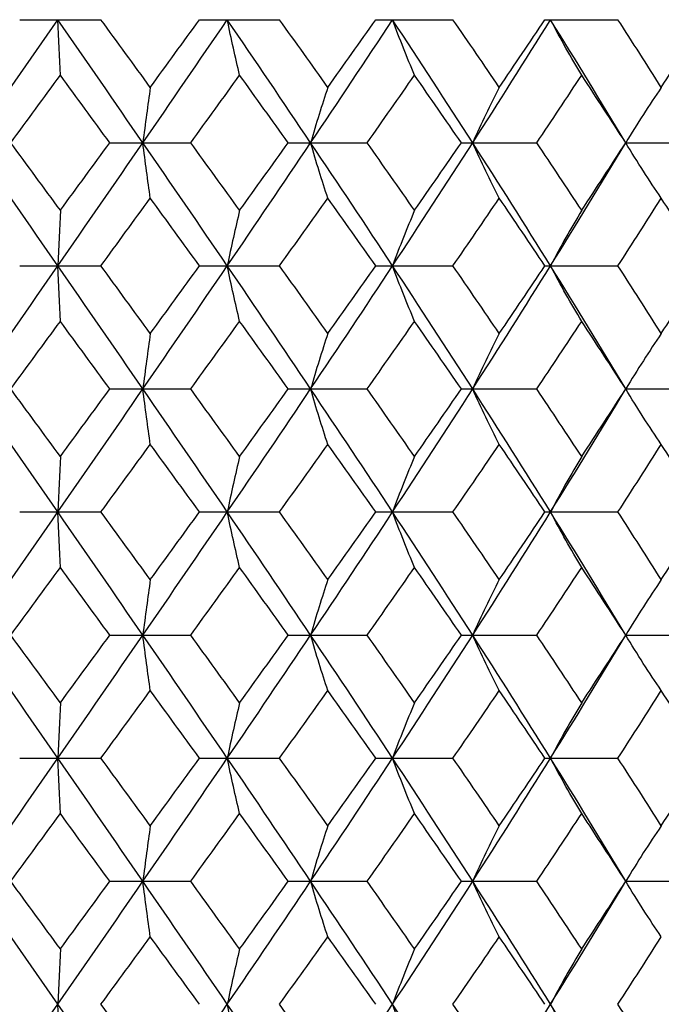
# Paper-space layout '_Top' of a CAD drawing. Units: inches. Extents: x -1.28 to 7.58, y -2.13 to 0.43.
# Drawn here: x 6.3 to 6.71, y -1.27 to -0.64 of the extents above; entities that cross this region are included whole.
import ezdxf

# ---------------------------------------------------------------- set-up
doc = ezdxf.new("R2010")
doc.units = ezdxf.units.IN
doc.header["$MEASUREMENT"] = 0

psp = doc.layouts.new('_Top')

# ---------------------------------------------------------------- linework, layer by layer
at = {"color": 7, "linetype": 'Continuous', "lineweight": 25}
for p, q in [((6.30206, -0.63781), (6.35405, -0.63781)), ((6.41709, -0.63781), (6.46832, -0.63781)), ((6.52984, -0.63781), (6.57931, -0.63781)), ((6.63809, -0.63781), (6.68484, -0.63781)), ((6.35972, -0.71654), (6.41146, -0.71654)), ((6.47389, -0.71654), (6.52437, -0.71654)), ((6.58466, -0.71654), (6.63289, -0.71654)), ((6.68987, -0.71654), (6.73492, -0.71654)), ((6.30206, -0.79527), (6.35405, -0.79527)), ((6.41709, -0.79527), (6.46832, -0.79527)), ((6.52984, -0.79527), (6.57931, -0.79527)), ((6.63809, -0.79527), (6.68484, -0.79527)), ((6.35972, -0.87404), (6.41146, -0.87404)), ((6.47389, -0.87404), (6.52437, -0.87404)), ((6.58466, -0.87404), (6.63289, -0.87404)), ((6.68987, -0.87404), (6.73492, -0.87404)), ((6.30206, -0.95273), (6.35405, -0.95273)), ((6.41709, -0.95273), (6.46832, -0.95273)), ((6.52984, -0.95273), (6.57931, -0.95273)), ((6.63809, -0.95273), (6.68484, -0.95273)), ((6.35972, -1.03153), (6.41146, -1.03153)), ((6.47389, -1.03153), (6.52437, -1.03153)), ((6.58466, -1.03153), (6.63289, -1.03153)), ((6.68987, -1.03153), (6.73492, -1.03153)), ((6.30206, -1.1102), (6.35405, -1.1102)), ((6.41709, -1.1102), (6.46832, -1.1102)), ((6.52984, -1.1102), (6.57931, -1.1102)), ((6.63809, -1.1102), (6.68484, -1.1102)), ((6.35972, -1.189), (6.41146, -1.189)), ((6.47389, -1.189), (6.52437, -1.189)), ((6.58466, -1.189), (6.63289, -1.189)), ((6.68987, -1.189), (6.73492, -1.189))]:
    psp.add_line(p, q, dxfattribs=at)
at = {"color": 7, "linetype": 'Continuous', "lineweight": 25, "flags": 128}
for points in [[(6.68987, -0.71654), (6.68987, -0.71654)], [(6.68987, -0.87404), (6.68987, -0.87404)], [(6.68987, -1.03153), (6.68987, -1.03153)], [(6.68987, -1.189), (6.68987, -1.189)]]:
    psp.add_lwpolyline(points, dxfattribs=at)
at = {"color": 7, "linetype": 'Continuous', "lineweight": 25}
for points in [[(6.27195, -0.71654), (6.2901, -0.69037), (6.3083, -0.66409), (6.32648, -0.63781)], [(6.32807, -0.67332), (6.32752, -0.66196), (6.327, -0.65013), (6.32648, -0.63781)], [(6.38088, -0.71654), (6.36282, -0.69037), (6.34466, -0.66409), (6.32648, -0.63781)], [(6.38563, -0.68108), (6.37513, -0.66667), (6.36459, -0.65224), (6.35405, -0.63781)], [(6.38088, -0.71654), (6.39895, -0.69037), (6.41697, -0.66409), (6.43489, -0.63781)], [(6.38563, -0.68108), (6.39614, -0.66667), (6.40663, -0.65224), (6.41709, -0.63781)], [(6.44278, -0.67332), (6.44008, -0.66196), (6.43745, -0.65013), (6.43489, -0.63781)], [(6.48823, -0.71654), (6.4706, -0.69037), (6.4528, -0.66409), (6.43489, -0.63781)], [(6.49923, -0.68108), (6.48898, -0.66667), (6.47867, -0.65224), (6.46832, -0.63781)], [(6.48823, -0.71654), (6.50585, -0.69037), (6.52335, -0.66409), (6.54065, -0.63781)], [(6.49923, -0.68108), (6.50948, -0.66667), (6.51968, -0.65224), (6.52984, -0.63781)], [(6.5547, -0.67332), (6.5499, -0.66196), (6.54521, -0.65013), (6.54065, -0.63781)], [(6.5919, -0.71654), (6.57506, -0.69037), (6.55795, -0.66409), (6.54065, -0.63781)], [(6.60893, -0.68108), (6.59913, -0.66667), (6.58926, -0.65224), (6.57931, -0.63781)], [(6.5919, -0.71654), (6.60874, -0.69037), (6.62537, -0.66409), (6.64172, -0.63781)], [(6.60893, -0.68108), (6.61872, -0.66667), (6.62845, -0.65224), (6.63809, -0.63781)], [(6.66165, -0.67332), (6.65484, -0.66196), (6.64819, -0.65013), (6.64172, -0.63781)], [(6.68987, -0.71654), (6.67414, -0.69037), (6.65807, -0.66409), (6.64172, -0.63781)], [(6.7126, -0.68108), (6.70345, -0.66667), (6.69419, -0.65224), (6.68484, -0.63781)], [(6.7126, -0.68108), (6.72175, -0.66667), (6.7308, -0.65224), (6.73974, -0.63781)], [(6.29637, -0.71654), (6.30693, -0.70216), (6.3175, -0.68775), (6.32807, -0.67332)], [(6.35972, -0.71654), (6.34919, -0.70216), (6.33863, -0.68775), (6.32807, -0.67332)], [(6.41146, -0.71654), (6.42192, -0.70216), (6.43237, -0.68775), (6.44278, -0.67332)], [(6.47389, -0.71654), (6.46357, -0.70216), (6.45319, -0.68775), (6.44278, -0.67332)], [(6.52437, -0.71654), (6.53453, -0.70216), (6.54464, -0.68775), (6.5547, -0.67332)], [(6.58466, -0.71654), (6.57474, -0.70216), (6.56476, -0.68775), (6.5547, -0.67332)], [(6.63289, -0.71654), (6.64255, -0.70216), (6.65214, -0.68775), (6.66165, -0.67332)], [(6.68987, -0.71654), (6.68056, -0.70216), (6.67115, -0.68775), (6.66165, -0.67332)], [(6.38563, -0.68108), (6.38401, -0.69243), (6.38243, -0.70424), (6.38088, -0.71654)], [(6.49923, -0.68108), (6.49547, -0.69243), (6.4918, -0.70424), (6.48823, -0.71654)], [(6.60893, -0.68108), (6.60311, -0.69243), (6.59743, -0.70424), (6.5919, -0.71654)], [(6.7126, -0.68108), (6.70484, -0.69243), (6.69726, -0.70424), (6.68987, -0.71654)], [(6.32648, -0.79527), (6.3083, -0.76898), (6.2901, -0.7427), (6.27195, -0.71654)], [(6.32807, -0.75975), (6.3175, -0.74532), (6.30693, -0.73091), (6.29637, -0.71654)], [(6.32648, -0.79527), (6.34466, -0.76898), (6.36282, -0.7427), (6.38088, -0.71654)], [(6.32807, -0.75975), (6.33863, -0.74532), (6.34919, -0.73091), (6.35972, -0.71654)], [(6.38563, -0.75199), (6.38401, -0.74064), (6.38243, -0.72883), (6.38088, -0.71654)], [(6.43489, -0.79527), (6.41697, -0.76898), (6.39895, -0.7427), (6.38088, -0.71654)], [(6.44278, -0.75975), (6.43237, -0.74532), (6.42192, -0.73091), (6.41146, -0.71654)], [(6.43489, -0.79527), (6.4528, -0.76898), (6.4706, -0.7427), (6.48823, -0.71654)], [(6.44278, -0.75975), (6.45319, -0.74532), (6.46357, -0.73091), (6.47389, -0.71654)], [(6.49923, -0.75199), (6.49547, -0.74064), (6.4918, -0.72883), (6.48823, -0.71654)], [(6.54065, -0.79527), (6.52335, -0.76898), (6.50585, -0.7427), (6.48823, -0.71654)], [(6.5547, -0.75975), (6.54464, -0.74532), (6.53453, -0.73091), (6.52437, -0.71654)], [(6.54065, -0.79527), (6.55795, -0.76898), (6.57506, -0.7427), (6.5919, -0.71654)], [(6.5547, -0.75975), (6.56476, -0.74532), (6.57474, -0.73091), (6.58466, -0.71654)], [(6.60893, -0.75199), (6.60311, -0.74064), (6.59743, -0.72883), (6.5919, -0.71654)], [(6.64172, -0.79527), (6.62537, -0.76898), (6.60874, -0.7427), (6.5919, -0.71654)], [(6.66165, -0.75975), (6.65214, -0.74532), (6.64255, -0.73091), (6.63289, -0.71654)], [(6.64172, -0.79527), (6.65807, -0.76898), (6.67414, -0.7427), (6.68987, -0.71654)], [(6.66165, -0.75975), (6.67115, -0.74532), (6.68056, -0.73091), (6.68987, -0.71654)], [(6.7126, -0.75199), (6.70484, -0.74064), (6.69726, -0.72883), (6.68987, -0.71654)], [(6.35405, -0.79527), (6.36459, -0.78083), (6.37513, -0.7664), (6.38563, -0.75199)], [(6.41709, -0.79527), (6.40663, -0.78083), (6.39614, -0.7664), (6.38563, -0.75199)], [(6.46832, -0.79527), (6.47867, -0.78083), (6.48898, -0.7664), (6.49923, -0.75199)], [(6.52984, -0.79527), (6.51968, -0.78083), (6.50948, -0.7664), (6.49923, -0.75199)], [(6.57931, -0.79527), (6.58926, -0.78083), (6.59913, -0.7664), (6.60893, -0.75199)], [(6.63809, -0.79527), (6.62845, -0.78083), (6.61872, -0.7664), (6.60893, -0.75199)], [(6.68484, -0.79527), (6.69419, -0.78083), (6.70345, -0.7664), (6.7126, -0.75199)], [(6.73974, -0.79527), (6.7308, -0.78083), (6.72175, -0.7664), (6.7126, -0.75199)], [(6.32807, -0.75975), (6.32752, -0.77111), (6.327, -0.78294), (6.32648, -0.79527)], [(6.44278, -0.75975), (6.44008, -0.77111), (6.43745, -0.78294), (6.43489, -0.79527)], [(6.5547, -0.75975), (6.5499, -0.77111), (6.54521, -0.78294), (6.54065, -0.79527)], [(6.66165, -0.75975), (6.65484, -0.77111), (6.64819, -0.78294), (6.64172, -0.79527)], [(6.27195, -0.87404), (6.2901, -0.84784), (6.3083, -0.82154), (6.32648, -0.79527)], [(6.32807, -0.83079), (6.32752, -0.81943), (6.327, -0.80759), (6.32648, -0.79527)], [(6.38088, -0.87404), (6.36281, -0.84784), (6.34466, -0.82154), (6.32648, -0.79527)], [(6.38563, -0.83856), (6.37513, -0.82413), (6.36459, -0.8097), (6.35405, -0.79527)], [(6.38088, -0.87404), (6.39895, -0.84784), (6.41698, -0.82154), (6.43489, -0.79527)], [(6.38563, -0.83856), (6.39614, -0.82413), (6.40663, -0.8097), (6.41709, -0.79527)], [(6.44278, -0.83079), (6.44008, -0.81943), (6.43745, -0.80759), (6.43489, -0.79527)], [(6.48823, -0.87404), (6.4706, -0.84784), (6.4528, -0.82154), (6.43489, -0.79527)], [(6.49923, -0.83856), (6.48897, -0.82413), (6.47867, -0.8097), (6.46832, -0.79527)], [(6.48823, -0.87404), (6.50586, -0.84784), (6.52335, -0.82154), (6.54065, -0.79527)], [(6.49923, -0.83856), (6.50948, -0.82413), (6.51969, -0.8097), (6.52984, -0.79527)], [(6.5547, -0.83079), (6.5499, -0.81943), (6.54522, -0.80759), (6.54065, -0.79527)], [(6.5919, -0.87404), (6.57505, -0.84784), (6.55795, -0.82154), (6.54065, -0.79527)], [(6.60893, -0.83856), (6.59913, -0.82413), (6.58925, -0.8097), (6.57931, -0.79527)], [(6.5919, -0.87404), (6.60874, -0.84784), (6.62537, -0.82154), (6.64172, -0.79527)], [(6.60893, -0.83856), (6.61872, -0.82413), (6.62845, -0.8097), (6.63809, -0.79527)], [(6.66165, -0.83079), (6.65484, -0.81943), (6.64819, -0.80759), (6.64172, -0.79527)], [(6.68987, -0.87404), (6.67413, -0.84784), (6.65806, -0.82154), (6.64172, -0.79527)], [(6.7126, -0.83856), (6.70345, -0.82413), (6.69419, -0.8097), (6.68484, -0.79527)], [(6.7126, -0.83856), (6.72175, -0.82413), (6.7308, -0.8097), (6.73974, -0.79527)], [(6.29637, -0.87404), (6.30693, -0.85965), (6.3175, -0.84522), (6.32807, -0.83079)], [(6.35972, -0.87404), (6.34919, -0.85965), (6.33863, -0.84522), (6.32807, -0.83079)], [(6.41146, -0.87404), (6.42192, -0.85965), (6.43237, -0.84522), (6.44278, -0.83079)], [(6.47389, -0.87404), (6.46357, -0.85965), (6.45319, -0.84522), (6.44278, -0.83079)], [(6.52437, -0.87404), (6.53453, -0.85965), (6.54464, -0.84522), (6.5547, -0.83079)], [(6.58466, -0.87404), (6.57474, -0.85965), (6.56475, -0.84522), (6.5547, -0.83079)], [(6.63289, -0.87404), (6.64255, -0.85965), (6.65214, -0.84522), (6.66165, -0.83079)], [(6.68987, -0.87404), (6.68056, -0.85965), (6.67115, -0.84522), (6.66165, -0.83079)], [(6.38563, -0.83856), (6.38401, -0.84991), (6.38243, -0.86174), (6.38088, -0.87404)], [(6.49923, -0.83856), (6.49547, -0.84991), (6.4918, -0.86174), (6.48823, -0.87404)], [(6.60893, -0.83856), (6.60311, -0.84991), (6.59743, -0.86174), (6.5919, -0.87404)], [(6.7126, -0.83856), (6.70484, -0.84991), (6.69726, -0.86174), (6.68987, -0.87404)], [(6.32648, -0.95273), (6.3083, -0.92645), (6.29011, -0.90027), (6.27195, -0.87404)], [(6.32807, -0.91724), (6.3175, -0.90282), (6.30694, -0.88845), (6.29637, -0.87404)], [(6.32648, -0.95273), (6.34466, -0.92645), (6.3628, -0.90027), (6.38088, -0.87404)], [(6.32807, -0.91724), (6.33863, -0.90282), (6.34918, -0.88845), (6.35972, -0.87404)], [(6.38563, -0.90948), (6.38401, -0.89814), (6.38243, -0.88634), (6.38088, -0.87404)], [(6.43489, -0.95273), (6.41697, -0.92645), (6.39896, -0.90027), (6.38088, -0.87404)], [(6.44278, -0.91724), (6.43237, -0.90282), (6.42193, -0.88845), (6.41146, -0.87404)], [(6.43489, -0.95273), (6.4528, -0.92645), (6.47059, -0.90027), (6.48823, -0.87404)], [(6.44278, -0.91724), (6.45319, -0.90282), (6.46356, -0.88845), (6.47389, -0.87404)], [(6.49923, -0.90948), (6.49547, -0.89814), (6.4918, -0.88634), (6.48823, -0.87404)], [(6.54065, -0.95273), (6.52335, -0.92645), (6.50587, -0.90027), (6.48823, -0.87404)], [(6.5547, -0.91724), (6.54464, -0.90282), (6.53454, -0.88845), (6.52437, -0.87404)], [(6.54065, -0.95273), (6.55795, -0.92645), (6.57504, -0.90027), (6.5919, -0.87404)], [(6.5547, -0.91724), (6.56475, -0.90282), (6.57474, -0.88845), (6.58466, -0.87404)], [(6.60893, -0.90948), (6.60311, -0.89814), (6.59743, -0.88634), (6.5919, -0.87404)], [(6.64172, -0.95273), (6.62536, -0.92645), (6.60875, -0.90027), (6.5919, -0.87404)], [(6.66165, -0.91724), (6.65214, -0.90282), (6.64256, -0.88845), (6.63289, -0.87404)], [(6.64172, -0.95273), (6.65807, -0.92645), (6.67412, -0.90027), (6.68987, -0.87404)], [(6.66165, -0.91724), (6.67115, -0.90282), (6.68055, -0.88845), (6.68987, -0.87404)], [(6.7126, -0.90948), (6.70484, -0.89814), (6.69725, -0.88634), (6.68987, -0.87404)], [(6.35405, -0.95273), (6.3646, -0.9383), (6.37513, -0.92388), (6.38563, -0.90948)], [(6.41709, -0.95273), (6.40663, -0.9383), (6.39614, -0.92388), (6.38563, -0.90948)], [(6.46832, -0.95273), (6.47867, -0.9383), (6.48898, -0.92388), (6.49923, -0.90948)], [(6.52984, -0.95273), (6.51968, -0.9383), (6.50948, -0.92388), (6.49923, -0.90948)], [(6.57931, -0.95273), (6.58926, -0.9383), (6.59913, -0.92388), (6.60893, -0.90948)], [(6.63809, -0.95273), (6.62844, -0.9383), (6.61872, -0.92388), (6.60893, -0.90948)], [(6.68484, -0.95273), (6.6942, -0.9383), (6.70345, -0.92388), (6.7126, -0.90948)], [(6.73974, -0.95273), (6.7308, -0.9383), (6.72175, -0.92388), (6.7126, -0.90948)], [(6.32807, -0.91724), (6.32752, -0.92858), (6.327, -0.94041), (6.32648, -0.95273)], [(6.44278, -0.91724), (6.44008, -0.92858), (6.43745, -0.94041), (6.43489, -0.95273)], [(6.5547, -0.91724), (6.5499, -0.92858), (6.54521, -0.94041), (6.54065, -0.95273)], [(6.66165, -0.91724), (6.65484, -0.92858), (6.64819, -0.94041), (6.64172, -0.95273)], [(6.27195, -1.03153), (6.29011, -1.00529), (6.30831, -0.97899), (6.32648, -0.95273)], [(6.32807, -0.98825), (6.32752, -0.97689), (6.327, -0.96505), (6.32648, -0.95273)], [(6.38088, -1.03153), (6.36281, -1.00529), (6.34465, -0.97899), (6.32648, -0.95273)], [(6.38563, -0.99602), (6.37512, -0.98159), (6.36459, -0.96715), (6.35405, -0.95273)], [(6.38088, -1.03153), (6.39896, -1.00529), (6.41698, -0.97899), (6.43489, -0.95273)], [(6.38563, -0.99602), (6.39614, -0.98159), (6.40663, -0.96715), (6.41709, -0.95273)], [(6.44278, -0.98825), (6.44008, -0.97689), (6.43745, -0.96505), (6.43489, -0.95273)], [(6.48823, -1.03153), (6.47059, -1.00529), (6.45279, -0.97899), (6.43489, -0.95273)], [(6.49923, -0.99602), (6.48897, -0.98159), (6.47867, -0.96715), (6.46832, -0.95273)], [(6.48823, -1.03153), (6.50586, -1.00529), (6.52336, -0.97899), (6.54065, -0.95273)], [(6.49923, -0.99602), (6.50948, -0.98159), (6.51969, -0.96715), (6.52984, -0.95273)], [(6.5547, -0.98825), (6.5499, -0.97689), (6.54522, -0.96505), (6.54065, -0.95273)], [(6.5919, -1.03153), (6.57504, -1.00529), (6.55794, -0.97899), (6.54065, -0.95273)], [(6.60893, -0.99602), (6.59913, -0.98159), (6.58925, -0.96715), (6.57931, -0.95273)], [(6.5919, -1.03153), (6.60875, -1.00529), (6.62538, -0.97899), (6.64172, -0.95273)], [(6.60893, -0.99602), (6.61873, -0.98159), (6.62845, -0.96715), (6.63809, -0.95273)], [(6.66165, -0.98825), (6.65484, -0.97689), (6.64819, -0.96505), (6.64172, -0.95273)], [(6.68987, -1.03153), (6.67413, -1.00529), (6.65806, -0.97899), (6.64172, -0.95273)], [(6.7126, -0.99602), (6.70345, -0.98159), (6.69419, -0.96715), (6.68484, -0.95273)], [(6.7126, -0.99602), (6.72175, -0.98159), (6.7308, -0.96715), (6.73974, -0.95273)], [(6.29637, -1.03153), (6.30693, -1.01712), (6.3175, -1.00269), (6.32807, -0.98825)], [(6.35972, -1.03153), (6.34919, -1.01712), (6.33863, -1.00269), (6.32807, -0.98825)], [(6.41146, -1.03153), (6.42193, -1.01712), (6.43237, -1.00269), (6.44278, -0.98825)], [(6.47389, -1.03153), (6.46356, -1.01712), (6.45319, -1.00269), (6.44278, -0.98825)], [(6.52437, -1.03153), (6.53453, -1.01712), (6.54465, -1.00269), (6.5547, -0.98825)], [(6.58466, -1.03153), (6.57474, -1.01712), (6.56475, -1.00269), (6.5547, -0.98825)], [(6.63289, -1.03153), (6.64256, -1.01712), (6.65215, -1.00269), (6.66165, -0.98825)], [(6.68987, -1.03153), (6.68056, -1.01712), (6.67115, -1.00269), (6.66165, -0.98825)], [(6.38563, -0.99602), (6.38401, -1.00738), (6.38243, -1.01922), (6.38088, -1.03153)], [(6.49923, -0.99602), (6.49547, -1.00738), (6.4918, -1.01922), (6.48823, -1.03153)], [(6.60893, -0.99602), (6.60311, -1.00738), (6.59743, -1.01922), (6.5919, -1.03153)], [(6.7126, -0.99602), (6.70484, -1.00738), (6.69726, -1.01922), (6.68987, -1.03153)], [(6.32648, -1.1102), (6.3083, -1.08394), (6.29012, -1.05779), (6.27195, -1.03153)], [(6.32807, -1.07474), (6.31751, -1.06035), (6.30694, -1.04596), (6.29637, -1.03153)], [(6.32648, -1.1102), (6.34466, -1.08394), (6.36279, -1.05779), (6.38088, -1.03153)], [(6.32807, -1.07474), (6.33862, -1.06035), (6.34918, -1.04596), (6.35972, -1.03153)], [(6.38563, -1.06699), (6.38401, -1.05566), (6.38243, -1.04384), (6.38088, -1.03153)], [(6.43489, -1.1102), (6.41697, -1.08394), (6.39897, -1.05779), (6.38088, -1.03153)], [(6.44278, -1.07474), (6.43238, -1.06035), (6.42193, -1.04596), (6.41146, -1.03153)], [(6.43489, -1.1102), (6.4528, -1.08394), (6.47058, -1.05779), (6.48823, -1.03153)], [(6.44278, -1.07474), (6.45318, -1.06035), (6.46355, -1.04596), (6.47389, -1.03153)], [(6.49923, -1.06699), (6.49547, -1.05566), (6.4918, -1.04384), (6.48823, -1.03153)], [(6.54065, -1.1102), (6.52335, -1.08394), (6.50588, -1.05779), (6.48823, -1.03153)], [(6.5547, -1.07474), (6.54465, -1.06035), (6.53454, -1.04596), (6.52437, -1.03153)], [(6.54065, -1.1102), (6.55795, -1.08394), (6.57503, -1.05779), (6.5919, -1.03153)], [(6.5547, -1.07474), (6.56475, -1.06035), (6.57473, -1.04596), (6.58466, -1.03153)], [(6.60893, -1.06699), (6.60311, -1.05566), (6.59743, -1.04384), (6.5919, -1.03153)], [(6.64172, -1.1102), (6.62537, -1.08394), (6.60876, -1.05779), (6.5919, -1.03153)], [(6.66165, -1.07474), (6.65215, -1.06035), (6.64256, -1.04596), (6.63289, -1.03153)], [(6.64172, -1.1102), (6.65807, -1.08394), (6.67411, -1.05779), (6.68987, -1.03153)], [(6.66165, -1.07474), (6.67114, -1.06035), (6.68055, -1.04596), (6.68987, -1.03153)], [(6.7126, -1.06699), (6.70484, -1.05566), (6.69725, -1.04384), (6.68987, -1.03153)], [(6.35405, -1.1102), (6.3646, -1.09578), (6.37513, -1.08138), (6.38563, -1.06699)], [(6.41709, -1.1102), (6.40663, -1.09578), (6.39614, -1.08138), (6.38563, -1.06699)], [(6.46832, -1.1102), (6.47867, -1.09578), (6.48898, -1.08138), (6.49923, -1.06699)], [(6.52984, -1.1102), (6.51968, -1.09578), (6.50948, -1.08138), (6.49923, -1.06699)], [(6.57931, -1.1102), (6.58926, -1.09578), (6.59913, -1.08138), (6.60893, -1.06699)], [(6.63809, -1.1102), (6.62844, -1.09578), (6.61872, -1.08138), (6.60893, -1.06699)], [(6.68484, -1.1102), (6.6942, -1.09578), (6.70345, -1.08138), (6.7126, -1.06699)], [(6.73974, -1.1102), (6.7308, -1.09578), (6.72175, -1.08138), (6.7126, -1.06699)], [(6.32807, -1.07474), (6.32752, -1.08607), (6.327, -1.09789), (6.32648, -1.1102)], [(6.44278, -1.07474), (6.44008, -1.08607), (6.43745, -1.09789), (6.43489, -1.1102)], [(6.5547, -1.07474), (6.5499, -1.08607), (6.54521, -1.09789), (6.54065, -1.1102)], [(6.66165, -1.07474), (6.65484, -1.08607), (6.64819, -1.09789), (6.64172, -1.1102)], [(6.27195, -1.189), (6.29012, -1.16274), (6.30832, -1.13644), (6.32648, -1.1102)], [(6.32807, -1.14571), (6.32752, -1.13435), (6.327, -1.12252), (6.32648, -1.1102)], [(6.38088, -1.189), (6.3628, -1.16274), (6.34464, -1.13644), (6.32648, -1.1102)], [(6.38563, -1.15348), (6.37512, -1.13905), (6.36459, -1.12462), (6.35405, -1.1102)], [(6.38088, -1.189), (6.39896, -1.16274), (6.41699, -1.13644), (6.43489, -1.1102)], [(6.38563, -1.15348), (6.39615, -1.13905), (6.40664, -1.12462), (6.41709, -1.1102)], [(6.44278, -1.14571), (6.44009, -1.13435), (6.43745, -1.12252), (6.43489, -1.1102)], [(6.48823, -1.189), (6.47059, -1.16274), (6.45279, -1.13644), (6.43489, -1.1102)], [(6.49923, -1.15348), (6.48897, -1.13905), (6.47867, -1.12462), (6.46832, -1.1102)], [(6.48823, -1.189), (6.50587, -1.16274), (6.52337, -1.13644), (6.54065, -1.1102)], [(6.49923, -1.15348), (6.50948, -1.13905), (6.51969, -1.12462), (6.52984, -1.1102)], [(6.5547, -1.14571), (6.5499, -1.13435), (6.54522, -1.12252), (6.54065, -1.1102)], [(6.5919, -1.189), (6.57504, -1.16274), (6.55794, -1.13644), (6.54065, -1.1102)], [(6.60893, -1.15348), (6.59913, -1.13905), (6.58925, -1.12462), (6.57931, -1.1102)], [(6.5919, -1.189), (6.60875, -1.16274), (6.62538, -1.13644), (6.64172, -1.1102)], [(6.60893, -1.15348), (6.61873, -1.13905), (6.62845, -1.12462), (6.63809, -1.1102)], [(6.66165, -1.14571), (6.65484, -1.13435), (6.64819, -1.12252), (6.64172, -1.1102)], [(6.68987, -1.189), (6.67412, -1.16274), (6.65805, -1.13644), (6.64172, -1.1102)], [(6.7126, -1.15348), (6.70344, -1.13905), (6.69419, -1.12462), (6.68484, -1.1102)], [(6.7126, -1.15348), (6.72175, -1.13905), (6.7308, -1.12462), (6.73974, -1.1102)], [(6.29637, -1.189), (6.30693, -1.17458), (6.3175, -1.16014), (6.32807, -1.14571)], [(6.35972, -1.189), (6.34918, -1.17458), (6.33863, -1.16014), (6.32807, -1.14571)], [(6.41146, -1.189), (6.42193, -1.17458), (6.43237, -1.16014), (6.44278, -1.14571)], [(6.47389, -1.189), (6.46356, -1.17458), (6.45319, -1.16014), (6.44278, -1.14571)], [(6.52437, -1.189), (6.53453, -1.17458), (6.54465, -1.16014), (6.5547, -1.14571)], [(6.58466, -1.189), (6.57474, -1.17458), (6.56475, -1.16014), (6.5547, -1.14571)], [(6.63289, -1.189), (6.64256, -1.17458), (6.65215, -1.16014), (6.66165, -1.14571)], [(6.68987, -1.189), (6.68056, -1.17458), (6.67114, -1.16014), (6.66165, -1.14571)], [(6.38563, -1.15348), (6.38401, -1.16484), (6.38243, -1.17668), (6.38088, -1.189)], [(6.49923, -1.15348), (6.49547, -1.16484), (6.4918, -1.17668), (6.48823, -1.189)], [(6.60893, -1.15348), (6.60311, -1.16484), (6.59743, -1.17668), (6.5919, -1.189)], [(6.7126, -1.15348), (6.70484, -1.16484), (6.69725, -1.17668), (6.68987, -1.189)], [(6.32648, -1.26769), (6.30831, -1.24147), (6.29013, -1.21529), (6.27195, -1.189)], [(6.32807, -1.23225), (6.31751, -1.21786), (6.30694, -1.20344), (6.29637, -1.189)], [(6.32648, -1.26769), (6.34465, -1.24147), (6.36279, -1.21529), (6.38088, -1.189)], [(6.32807, -1.23225), (6.33862, -1.21786), (6.34918, -1.20344), (6.35972, -1.189)], [(6.38563, -1.2245), (6.38401, -1.21315), (6.38243, -1.20132), (6.38088, -1.189)], [(6.43489, -1.26769), (6.41698, -1.24147), (6.39898, -1.21529), (6.38088, -1.189)], [(6.44278, -1.23225), (6.43238, -1.21786), (6.42193, -1.20344), (6.41146, -1.189)], [(6.43489, -1.26769), (6.45279, -1.24147), (6.47057, -1.21529), (6.48823, -1.189)], [(6.44278, -1.23225), (6.45318, -1.21786), (6.46356, -1.20344), (6.47389, -1.189)], [(6.49923, -1.2245), (6.49547, -1.21315), (6.4918, -1.20132), (6.48823, -1.189)], [(6.54065, -1.26769), (6.52336, -1.24147), (6.50588, -1.21529), (6.48823, -1.189)], [(6.5547, -1.23225), (6.54465, -1.21786), (6.53454, -1.20344), (6.52437, -1.189)], [(6.54065, -1.26769), (6.55794, -1.24147), (6.57503, -1.21529), (6.5919, -1.189)], [(6.5547, -1.23225), (6.56475, -1.21786), (6.57473, -1.20344), (6.58466, -1.189)], [(6.60893, -1.2245), (6.60311, -1.21315), (6.59743, -1.20132), (6.5919, -1.189)], [(6.64172, -1.26769), (6.62538, -1.24147), (6.60877, -1.21529), (6.5919, -1.189)], [(6.66165, -1.23225), (6.65215, -1.21786), (6.64256, -1.20344), (6.63289, -1.189)], [(6.64172, -1.26769), (6.65806, -1.24147), (6.67411, -1.21529), (6.68987, -1.189)], [(6.66165, -1.23225), (6.67114, -1.21786), (6.68055, -1.20344), (6.68987, -1.189)], [(6.7126, -1.2245), (6.70484, -1.21315), (6.69725, -1.20132), (6.68987, -1.189)], [(6.35405, -1.26769), (6.36459, -1.25328), (6.37512, -1.23891), (6.38563, -1.2245)], [(6.41709, -1.26769), (6.40663, -1.25328), (6.39615, -1.23891), (6.38563, -1.2245)], [(6.46832, -1.26769), (6.47867, -1.25328), (6.48897, -1.23891), (6.49923, -1.2245)], [(6.52984, -1.26769), (6.51968, -1.25328), (6.50948, -1.23891), (6.49923, -1.2245)], [(6.57931, -1.26769), (6.58926, -1.25328), (6.59912, -1.23891), (6.60893, -1.2245)], [(6.63809, -1.26769), (6.62845, -1.25328), (6.61873, -1.23891), (6.60893, -1.2245)], [(6.68484, -1.26769), (6.69419, -1.25328), (6.70344, -1.23891), (6.7126, -1.2245)], [(6.32807, -1.23225), (6.32752, -1.24359), (6.327, -1.25539), (6.32648, -1.26769)], [(6.44278, -1.23225), (6.44009, -1.24359), (6.43745, -1.25539), (6.43489, -1.26769)], [(6.5547, -1.23225), (6.5499, -1.24359), (6.54521, -1.25539), (6.54065, -1.26769)], [(6.66165, -1.23225), (6.65484, -1.24359), (6.64819, -1.25539), (6.64172, -1.26769)], [(6.27195, -1.34647), (6.29012, -1.32019), (6.30832, -1.2939), (6.32648, -1.26769)], [(6.32807, -1.30318), (6.32752, -1.29182), (6.327, -1.27999), (6.32648, -1.26769)], [(6.38088, -1.34647), (6.36279, -1.32019), (6.34464, -1.2939), (6.32648, -1.26769)], [(6.38563, -1.31094), (6.37512, -1.29651), (6.36459, -1.28209), (6.35405, -1.26769)], [(6.38088, -1.34647), (6.39897, -1.32019), (6.41699, -1.2939), (6.43489, -1.26769)], [(6.44278, -1.30318), (6.44009, -1.29182), (6.43745, -1.27999), (6.43489, -1.26769)], [(6.48823, -1.34647), (6.47058, -1.32019), (6.45278, -1.2939), (6.43489, -1.26769)], [(6.49923, -1.31094), (6.48897, -1.29651), (6.47866, -1.28209), (6.46832, -1.26769)], [(6.48823, -1.34647), (6.50588, -1.32019), (6.52337, -1.2939), (6.54065, -1.26769)], [(6.5547, -1.30318), (6.5499, -1.29182), (6.54522, -1.27999), (6.54065, -1.26769)], [(6.5919, -1.34647), (6.57503, -1.32019), (6.55793, -1.2939), (6.54065, -1.26769)], [(6.60893, -1.31094), (6.59912, -1.29651), (6.58925, -1.28209), (6.57931, -1.26769)], [(6.5919, -1.34647), (6.60876, -1.32019), (6.62539, -1.2939), (6.64172, -1.26769)], [(6.66165, -1.30318), (6.65484, -1.29182), (6.64819, -1.27999), (6.64172, -1.26769)], [(6.68987, -1.34647), (6.67412, -1.32019), (6.65805, -1.2939), (6.64172, -1.26769)], [(6.7126, -1.31094), (6.70344, -1.29651), (6.69419, -1.28209), (6.68484, -1.26769)]]:
    psp.add_open_spline(points, degree=3, dxfattribs=at)

doc.saveas('drawing.dxf')
